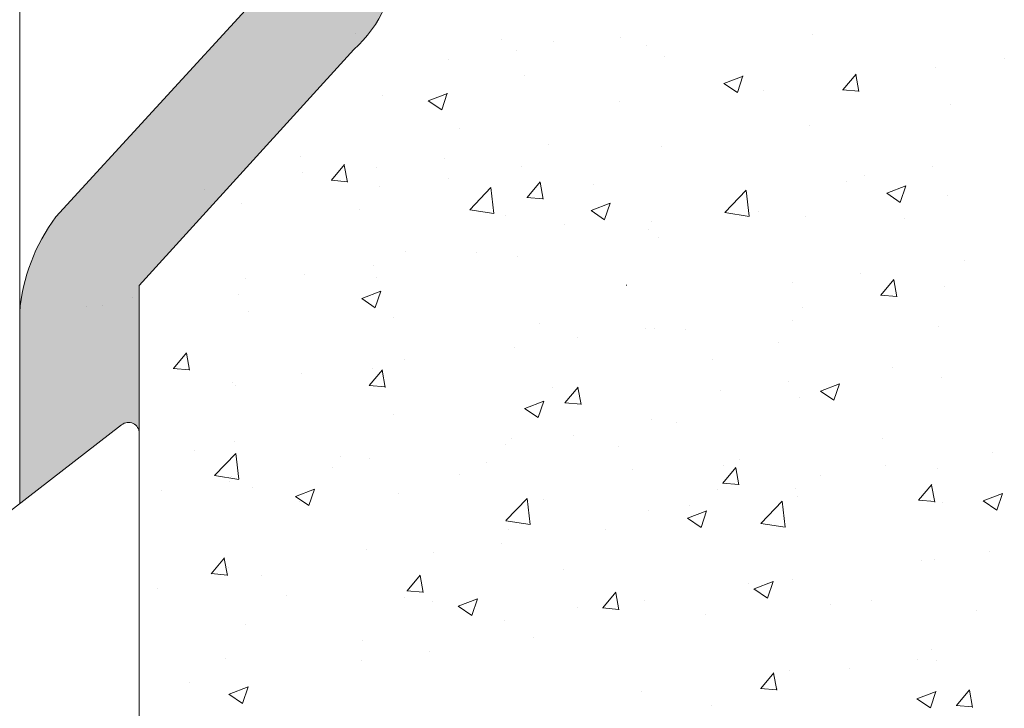
# Model space of a CAD drawing. Units: millimetres. Extents: x 18466 to 18763, y 3252 to 3469.
# Drawn here: x 18600 to 18619, y 3341 to 3354 of the extents above; entities that cross this region are included whole.
import ezdxf

# ---------------------------------------------------------------- set-up
doc = ezdxf.new("R2010")
doc.units = ezdxf.units.MM
for name, color, linetype, lineweight in [('Lienen', 7, 'Continuous', 0), ('Lienen Montagebügel', 7, 'Continuous', 20), ('lienen Schraube', 7, 'Continuous', 15), ('Lienen Ziegel', 7, 'Continuous', 15), ('Montagebügel Lienen', 255, 'Continuous', 0), ('Profile Sch', 251, 'Continuous', 15), ('Putz Sch', 252, 'Continuous', 20), ('Schrafur Montageb', 253, 'Continuous', 20)]:
    doc.layers.add(name, color=color, linetype=linetype, lineweight=lineweight)

msp = doc.modelspace()

# ---------------------------------------------------------------- hatches: boundary and pattern name
at = {"layer": 'Schrafur Montageb'}
h = msp.add_hatch(color=256, dxfattribs=at)
edge = h.paths.add_edge_path()
edge.add_line((18600.39185447336, 3348.523252041487), (18600.39185447336, 3344.961717475594))
edge.add_line((18600.39185447335, 3344.961717475594), (18602.28999273456, 3346.428599059434))
edge.add_arc((18602.41840766542, 3346.275270635672), 0.2, 359.6463147627212, 129.9466957772911, ccw=False)
edge.add_line((18602.61840385487, 3346.274036049045), (18602.61840385487, 3349.025879133037))
edge.add_line((18602.61840385487, 3349.025879133037), (18606.6124470323, 3353.418044567233))
edge.add_arc((18605.05853415882, 3355.158658962173), 2.333320314539521, 311.7565058811385, 1.165355235288233e-11)
edge.add_line((18607.39185447336, 3355.158658962173), (18607.39185447336, 3371.548993830251))
edge.add_line((18607.39185447336, 3371.548993830251), (18607.59185447335, 3371.548993830251))
edge.add_arc((18607.59185447336, 3369.548993830251), 2, 360, 90, ccw=False)
edge.add_line((18609.59185447336, 3369.548993830251), (18609.59185447336, 3363.525879133036))
edge.add_line((18609.59185447336, 3363.525879133036), (18611.59185447336, 3363.525879133036))
edge.add_line((18611.59185447336, 3363.525879133036), (18611.59185447336, 3369.548993830251))
edge.add_arc((18607.59185447336, 3369.548993830251), 4, 0, 89.99999999994789)
edge.add_line((18607.59185447336, 3373.548993830251), (18607.39185447335, 3373.548993830251))
edge.add_line((18607.39185447335, 3373.548993830251), (18607.39185447335, 3401.525879133036))
edge.add_line((18607.39185447335, 3401.525879133036), (18607.59185447335, 3401.525879133036))
edge.add_arc((18607.59185447335, 3405.525879133036), 4, 270, 0)
edge.add_line((18611.59185447335, 3405.525879133036), (18611.59185447335, 3411.525879133036))
edge.add_line((18611.59185447336, 3411.525879133036), (18609.59185447336, 3411.525879133037))
edge.add_line((18609.59185447336, 3411.525879133036), (18609.59185447335, 3405.525879133036))
edge.add_arc((18607.59185447335, 3405.525879133036), 2, 270, 360, ccw=False)
edge.add_line((18607.59185447335, 3403.525879133036), (18607.39185447336, 3403.525879133036))
edge.add_line((18607.39185447336, 3403.525879133036), (18607.39185447336, 3414.025879133035))
edge.add_arc((18605.39185447335, 3414.025879133035), 2.000000000001819, 0, 89.99999999989578)
edge.add_line((18605.39185447335, 3416.025879133037), (18561.63356273296, 3416.025879133037))
edge.add_arc((18561.63356273296, 3415.725879133036), 0.3, 319.88333052252324, 90, ccw=False)
edge.add_line((18561.86298292365, 3415.532575289044), (18560.63348748649, 3414.025879133034))
edge.add_line((18560.63348748649, 3414.025879133035), (18605.39185447335, 3414.025879133035))
edge.add_line((18605.39185447335, 3414.025879133035), (18605.39185447336, 3355.025879133037))
edge.add_line((18605.39185447336, 3355.025879133037), (18601.06529457539, 3350.30159569954))
edge.add_arc((18603.79818624087, 3348.249994090308), 3.417274647770389, 143.104176493981, 175.4135203410449)
edge = h.paths.add_edge_path()
edge.add_line((18552.2873873852, 3414.025879133035), (18507.39185447336, 3414.025879133035))
edge.add_line((18507.39185447336, 3414.025879133035), (18507.39185447336, 3416.025879133037))
edge.add_line((18507.39185447336, 3416.025879133037), (18551.15014621374, 3416.025879133037))
edge.add_arc((18551.14891162721, 3415.825882943582), 0.2, 89.6463147629046, 219.9466957774706)
edge.add_line((18550.99558320345, 3415.697468012726), (18552.2873873852, 3414.025879133034))
h.paths.add_polyline_path([(18600.39185447335, 3336.975563789143), (18600.39185447335, 3331.025879133036)], flags=17)
edge = h.paths.add_edge_path()
edge.add_line((18602.61840385487, 3335.775253043856), (18602.61840385487, 3331.025879133036))
edge.add_line((18600.39185447335, 3331.025879133036), (18602.61840385487, 3331.025879133036))
edge.add_line((18551.1323105546, 3416.025879133037), (18551.15014621377, 3416.025879133037))
edge.add_line((18602.12510001088, 3335.561199339231), (18600.39185447335, 3336.975563789144))
edge.add_arc((18602.31840385488, 3335.790619529925), 0.3, 229.8833305223417, 359.9999999998042)
edge.add_line((18600.39185447335, 3336.975563789143), (18600.39185447335, 3331.025879133036))
edge.add_line((18507.39185447336, 3416.025879133037), (18507.39185447336, 3414.025879133035))
h = msp.add_hatch(color=256, dxfattribs=at)
edge = h.paths.add_edge_path()
edge.add_line((18600.39185447336, 3348.523252041487), (18600.39185447336, 3344.961717475594))
edge.add_line((18600.39185447335, 3344.961717475594), (18602.28999273456, 3346.428599059434))
edge.add_arc((18602.41840766542, 3346.275270635672), 0.2, 359.6463147627212, 129.9466957772911, ccw=False)
edge.add_line((18602.61840385487, 3346.274036049045), (18602.61840385487, 3349.025879133037))
edge.add_line((18602.61840385487, 3349.025879133037), (18606.6124470323, 3353.418044567233))
edge.add_arc((18605.05853415882, 3355.158658962173), 2.333320314539521, 311.7565058811385, 1.165355235288233e-11)
edge.add_line((18607.39185447336, 3355.158658962173), (18607.39185447336, 3371.548993830251))
edge.add_line((18607.39185447336, 3371.548993830251), (18607.59185447335, 3371.548993830251))
edge.add_arc((18607.59185447336, 3369.548993830251), 2, 360, 90, ccw=False)
edge.add_line((18609.59185447336, 3369.548993830251), (18609.59185447336, 3363.525879133036))
edge.add_line((18609.59185447336, 3363.525879133036), (18611.59185447336, 3363.525879133036))
edge.add_line((18611.59185447336, 3363.525879133036), (18611.59185447336, 3369.548993830251))
edge.add_arc((18607.59185447336, 3369.548993830251), 4, 0, 89.99999999994789)
edge.add_line((18607.59185447336, 3373.548993830251), (18607.39185447335, 3373.548993830251))
edge.add_line((18607.39185447335, 3373.548993830251), (18607.39185447335, 3401.525879133036))
edge.add_line((18607.39185447335, 3401.525879133036), (18607.59185447335, 3401.525879133036))
edge.add_arc((18607.59185447335, 3405.525879133036), 4, 270, 0)
edge.add_line((18611.59185447335, 3405.525879133036), (18611.59185447335, 3411.525879133036))
edge.add_line((18611.59185447336, 3411.525879133036), (18609.59185447336, 3411.525879133037))
edge.add_line((18609.59185447336, 3411.525879133036), (18609.59185447335, 3405.525879133036))
edge.add_arc((18607.59185447335, 3405.525879133036), 2, 270, 360, ccw=False)
edge.add_line((18607.59185447335, 3403.525879133036), (18607.39185447336, 3403.525879133036))
edge.add_line((18607.39185447336, 3403.525879133036), (18607.39185447336, 3414.025879133035))
edge.add_arc((18605.39185447335, 3414.025879133035), 2.000000000001819, 0, 89.99999999989578)
edge.add_line((18605.39185447335, 3416.025879133037), (18561.63356273296, 3416.025879133037))
edge.add_arc((18561.63356273296, 3415.725879133036), 0.3, 319.88333052252324, 90, ccw=False)
edge.add_line((18561.86298292365, 3415.532575289044), (18560.63348748649, 3414.025879133034))
edge.add_line((18560.63348748649, 3414.025879133035), (18605.39185447335, 3414.025879133035))
edge.add_line((18605.39185447335, 3414.025879133035), (18605.39185447336, 3355.025879133037))
edge.add_line((18605.39185447336, 3355.025879133037), (18601.06529457539, 3350.30159569954))
edge.add_arc((18603.79818624087, 3348.249994090308), 3.417274647770389, 143.104176493981, 175.4135203410449)
edge = h.paths.add_edge_path()
edge.add_line((18552.2873873852, 3414.025879133035), (18507.39185447336, 3414.025879133035))
edge.add_line((18507.39185447336, 3414.025879133035), (18507.39185447336, 3416.025879133037))
edge.add_line((18507.39185447336, 3416.025879133037), (18551.15014621374, 3416.025879133037))
edge.add_arc((18551.14891162721, 3415.825882943582), 0.2, 89.6463147629046, 219.9466957774706)
edge.add_line((18550.99558320345, 3415.697468012726), (18552.2873873852, 3414.025879133034))
h.paths.add_polyline_path([(18600.39185447335, 3336.975563789143), (18600.39185447335, 3331.025879133036)], flags=17)
edge = h.paths.add_edge_path()
edge.add_line((18602.61840385487, 3335.775253043856), (18602.61840385487, 3331.025879133036))
edge.add_line((18600.39185447335, 3331.025879133036), (18602.61840385487, 3331.025879133036))
edge.add_line((18551.1323105546, 3416.025879133037), (18551.15014621377, 3416.025879133037))
edge.add_line((18602.12510001088, 3335.561199339231), (18600.39185447335, 3336.975563789144))
edge.add_arc((18602.31840385488, 3335.790619529925), 0.3, 229.8833305223417, 359.9999999998042)
edge.add_line((18600.39185447335, 3336.975563789143), (18600.39185447335, 3331.025879133036))
edge.add_line((18507.39185447336, 3416.025879133037), (18507.39185447336, 3414.025879133035))
h = msp.add_hatch(color=256, dxfattribs=at)
edge = h.paths.add_edge_path()
edge.add_line((18600.39185447336, 3348.523252041487), (18600.39185447336, 3344.961717475594))
edge.add_line((18600.39185447335, 3344.961717475594), (18602.28999273456, 3346.428599059434))
edge.add_arc((18602.41840766542, 3346.275270635672), 0.2, 359.6463147627212, 129.9466957772911, ccw=False)
edge.add_line((18602.61840385487, 3346.274036049045), (18602.61840385487, 3349.025879133037))
edge.add_line((18602.61840385487, 3349.025879133037), (18606.6124470323, 3353.418044567233))
edge.add_arc((18605.05853415882, 3355.158658962173), 2.333320314539521, 311.7565058811385, 1.165355235288233e-11)
edge.add_line((18607.39185447336, 3355.158658962173), (18607.39185447336, 3371.548993830251))
edge.add_line((18607.39185447336, 3371.548993830251), (18607.59185447335, 3371.548993830251))
edge.add_arc((18607.59185447336, 3369.548993830251), 2, 360, 90, ccw=False)
edge.add_line((18609.59185447336, 3369.548993830251), (18609.59185447336, 3363.525879133036))
edge.add_line((18609.59185447336, 3363.525879133036), (18611.59185447336, 3363.525879133036))
edge.add_line((18611.59185447336, 3363.525879133036), (18611.59185447336, 3369.548993830251))
edge.add_arc((18607.59185447336, 3369.548993830251), 4, 0, 89.99999999994789)
edge.add_line((18607.59185447336, 3373.548993830251), (18607.39185447335, 3373.548993830251))
edge.add_line((18607.39185447335, 3373.548993830251), (18607.39185447335, 3401.525879133036))
edge.add_line((18607.39185447335, 3401.525879133036), (18607.59185447335, 3401.525879133036))
edge.add_arc((18607.59185447335, 3405.525879133036), 4, 270, 0)
edge.add_line((18611.59185447335, 3405.525879133036), (18611.59185447335, 3411.525879133036))
edge.add_line((18611.59185447336, 3411.525879133036), (18609.59185447336, 3411.525879133037))
edge.add_line((18609.59185447336, 3411.525879133036), (18609.59185447335, 3405.525879133036))
edge.add_arc((18607.59185447335, 3405.525879133036), 2, 270, 360, ccw=False)
edge.add_line((18607.59185447335, 3403.525879133036), (18607.39185447336, 3403.525879133036))
edge.add_line((18607.39185447336, 3403.525879133036), (18607.39185447336, 3414.025879133035))
edge.add_arc((18605.39185447335, 3414.025879133035), 2.000000000001819, 0, 89.99999999989578)
edge.add_line((18605.39185447335, 3416.025879133037), (18561.63356273296, 3416.025879133037))
edge.add_arc((18561.63356273296, 3415.725879133036), 0.3, 319.88333052252324, 90, ccw=False)
edge.add_line((18561.86298292365, 3415.532575289044), (18560.63348748649, 3414.025879133034))
edge.add_line((18560.63348748649, 3414.025879133035), (18605.39185447335, 3414.025879133035))
edge.add_line((18605.39185447335, 3414.025879133035), (18605.39185447336, 3355.025879133037))
edge.add_line((18605.39185447336, 3355.025879133037), (18601.06529457539, 3350.30159569954))
edge.add_arc((18603.79818624087, 3348.249994090308), 3.417274647770389, 143.104176493981, 175.4135203410449)
edge = h.paths.add_edge_path()
edge.add_line((18552.2873873852, 3414.025879133035), (18507.39185447336, 3414.025879133035))
edge.add_line((18507.39185447336, 3414.025879133035), (18507.39185447336, 3416.025879133037))
edge.add_line((18507.39185447336, 3416.025879133037), (18551.15014621374, 3416.025879133037))
edge.add_arc((18551.14891162721, 3415.825882943582), 0.2, 89.6463147629046, 219.9466957774706)
edge.add_line((18550.99558320345, 3415.697468012726), (18552.2873873852, 3414.025879133034))
h.paths.add_polyline_path([(18600.39185447335, 3336.975563789143), (18600.39185447335, 3331.025879133036)], flags=17)
edge = h.paths.add_edge_path()
edge.add_line((18602.61840385487, 3335.775253043856), (18602.61840385487, 3331.025879133036))
edge.add_line((18600.39185447335, 3331.025879133036), (18602.61840385487, 3331.025879133036))
edge.add_line((18551.1323105546, 3416.025879133037), (18551.15014621377, 3416.025879133037))
edge.add_line((18602.12510001088, 3335.561199339231), (18600.39185447335, 3336.975563789144))
edge.add_arc((18602.31840385488, 3335.790619529925), 0.3, 229.8833305223417, 359.9999999998042)
edge.add_line((18600.39185447335, 3336.975563789143), (18600.39185447335, 3331.025879133036))
edge.add_line((18507.39185447336, 3416.025879133037), (18507.39185447336, 3414.025879133035))
h = msp.add_hatch(color=256, dxfattribs=at)
edge = h.paths.add_edge_path()
edge.add_line((18600.39185447336, 3348.523252041487), (18600.39185447336, 3344.961717475594))
edge.add_line((18600.39185447335, 3344.961717475594), (18602.28999273456, 3346.428599059434))
edge.add_arc((18602.41840766542, 3346.275270635672), 0.2, 359.6463147627212, 129.9466957772911, ccw=False)
edge.add_line((18602.61840385487, 3346.274036049045), (18602.61840385487, 3349.025879133037))
edge.add_line((18602.61840385487, 3349.025879133037), (18606.6124470323, 3353.418044567233))
edge.add_arc((18605.05853415882, 3355.158658962173), 2.333320314539521, 311.7565058811385, 1.165355235288233e-11)
edge.add_line((18607.39185447336, 3355.158658962173), (18607.39185447336, 3371.548993830251))
edge.add_line((18607.39185447336, 3371.548993830251), (18607.59185447335, 3371.548993830251))
edge.add_arc((18607.59185447336, 3369.548993830251), 2, 360, 90, ccw=False)
edge.add_line((18609.59185447336, 3369.548993830251), (18609.59185447336, 3363.525879133036))
edge.add_line((18609.59185447336, 3363.525879133036), (18611.59185447336, 3363.525879133036))
edge.add_line((18611.59185447336, 3363.525879133036), (18611.59185447336, 3369.548993830251))
edge.add_arc((18607.59185447336, 3369.548993830251), 4, 0, 89.99999999994789)
edge.add_line((18607.59185447336, 3373.548993830251), (18607.39185447335, 3373.548993830251))
edge.add_line((18607.39185447335, 3373.548993830251), (18607.39185447335, 3401.525879133036))
edge.add_line((18607.39185447335, 3401.525879133036), (18607.59185447335, 3401.525879133036))
edge.add_arc((18607.59185447335, 3405.525879133036), 4, 270, 0)
edge.add_line((18611.59185447335, 3405.525879133036), (18611.59185447335, 3411.525879133036))
edge.add_line((18611.59185447336, 3411.525879133036), (18609.59185447336, 3411.525879133037))
edge.add_line((18609.59185447336, 3411.525879133036), (18609.59185447335, 3405.525879133036))
edge.add_arc((18607.59185447335, 3405.525879133036), 2, 270, 360, ccw=False)
edge.add_line((18607.59185447335, 3403.525879133036), (18607.39185447336, 3403.525879133036))
edge.add_line((18607.39185447336, 3403.525879133036), (18607.39185447336, 3414.025879133035))
edge.add_arc((18605.39185447335, 3414.025879133035), 2.000000000001819, 0, 89.99999999989578)
edge.add_line((18605.39185447335, 3416.025879133037), (18561.63356273296, 3416.025879133037))
edge.add_arc((18561.63356273296, 3415.725879133036), 0.3, 319.88333052252324, 90, ccw=False)
edge.add_line((18561.86298292365, 3415.532575289044), (18560.63348748649, 3414.025879133034))
edge.add_line((18560.63348748649, 3414.025879133035), (18605.39185447335, 3414.025879133035))
edge.add_line((18605.39185447335, 3414.025879133035), (18605.39185447336, 3355.025879133037))
edge.add_line((18605.39185447336, 3355.025879133037), (18601.06529457539, 3350.30159569954))
edge.add_arc((18603.79818624087, 3348.249994090308), 3.417274647770389, 143.104176493981, 175.4135203410449)
edge = h.paths.add_edge_path()
edge.add_line((18552.2873873852, 3414.025879133035), (18507.39185447336, 3414.025879133035))
edge.add_line((18507.39185447336, 3414.025879133035), (18507.39185447336, 3416.025879133037))
edge.add_line((18507.39185447336, 3416.025879133037), (18551.15014621374, 3416.025879133037))
edge.add_arc((18551.14891162721, 3415.825882943582), 0.2, 89.6463147629046, 219.9466957774706)
edge.add_line((18550.99558320345, 3415.697468012726), (18552.2873873852, 3414.025879133034))
h.paths.add_polyline_path([(18600.39185447335, 3336.975563789143), (18600.39185447335, 3331.025879133036)], flags=17)
edge = h.paths.add_edge_path()
edge.add_line((18602.61840385487, 3335.775253043856), (18602.61840385487, 3331.025879133036))
edge.add_line((18600.39185447335, 3331.025879133036), (18602.61840385487, 3331.025879133036))
edge.add_line((18551.1323105546, 3416.025879133037), (18551.15014621377, 3416.025879133037))
edge.add_line((18602.12510001088, 3335.561199339231), (18600.39185447335, 3336.975563789144))
edge.add_arc((18602.31840385488, 3335.790619529925), 0.3, 229.8833305223417, 359.9999999998042)
edge.add_line((18600.39185447335, 3336.975563789143), (18600.39185447335, 3331.025879133036))
edge.add_line((18507.39185447336, 3416.025879133037), (18507.39185447336, 3414.025879133035))

# ---------------------------------------------------------------- linework, layer by layer
at = {"layer": 'Lienen', "lineweight": 0}
msp.add_line((18611.68813902444, 3349.023886605242), (18611.68813902444, 3349.033886605242), dxfattribs=at)
at = {"layer": 'Lienen Montagebügel'}
for p, q in [((18605.39185447336, 3355.025879133037), (18601.06529457539, 3350.30159569954)), ((18605.39185447336, 3355.025879133037), (18601.06529457539, 3350.30159569954)), ((18606.6124470323, 3353.418044567233), (18602.61840385487, 3349.025879133037)), ((18606.6124470323, 3353.418044567233), (18602.61840385487, 3349.025879133037)), ((18602.61840385487, 3349.025879133037), (18602.61840385487, 3346.274036049045)), ((18602.61840385487, 3349.025879133037), (18602.61840385487, 3346.274036049045)), ((18600.39185447336, 3348.523252041486), (18600.39185447335, 3344.961717475594)), ((18600.39185447336, 3348.523252041487), (18600.39185447335, 3344.961717475594)), ((18600.39185447336, 3348.523252041486), (18600.39185447335, 3344.961717475594)), ((18600.39185447336, 3348.523252041487), (18600.39185447335, 3344.961717475594))]:
    msp.add_line(p, q, dxfattribs=at)
for centre, radius, start, end in [((18605.05853415882, 3355.158658962173), 2.333320314539521, 311.7565058810993, 0), ((18605.05853415882, 3355.158658962173), 2.333320314539521, 311.7565058810993, 0), ((18603.79818624087, 3348.249994090307), 3.417274647770389, 143.1041764938504, 175.4135203410407), ((18603.79818624087, 3348.249994090308), 3.417274647770389, 143.1041764938504, 175.4135203410407), ((18603.79818624087, 3348.249994090307), 3.417274647770389, 143.1041764938504, 175.4135203410407), ((18603.79818624087, 3348.249994090308), 3.417274647770389, 143.1041764938504, 175.4135203410407)]:
    msp.add_arc(centre, radius, start, end, dxfattribs=at)
at = {"layer": 'lienen Schraube'}
for p, q in [((18602.61840385487, 3346.276505222214), (18602.61840385487, 3335.775253043855)), ((18602.61840385487, 3346.276505222214), (18602.61840385487, 3335.775253043855)), ((18602.61840385487, 3346.276505222214), (18602.61840385487, 3335.775253043855)), ((18602.61840385487, 3346.276505222214), (18602.61840385487, 3335.775253043855)), ((18602.61840385487, 3346.276505222214), (18602.61840385487, 3335.775253043855)), ((18602.61840385487, 3346.276505222214), (18602.61840385487, 3335.775253043855)), ((18602.61840385487, 3346.276505222214), (18602.61840385487, 3335.775253043855)), ((18602.61840385487, 3346.276505222214), (18602.61840385487, 3335.775253043855)), ((18602.61840385487, 3346.276505222214), (18602.61840385487, 3335.775253043855)), ((18602.61840385487, 3346.276505222214), (18602.61840385487, 3335.775253043855)), ((18602.61840385487, 3346.276505222214), (18602.61840385487, 3335.775253043855)), ((18602.61840385487, 3346.276505222214), (18602.61840385487, 3335.775253043855)), ((18602.61840385487, 3335.790619529925), (18602.61840385487, 3346.274036049131)), ((18602.61840385487, 3335.790619529925), (18602.61840385487, 3346.274036049131)), ((18602.61840385487, 3335.790619529925), (18602.61840385487, 3346.274036049131)), ((18602.61840385487, 3335.790619529925), (18602.61840385487, 3346.274036049131)), ((18602.61840385487, 3335.790619529925), (18602.61840385487, 3346.274036049131)), ((18602.61840385487, 3335.790619529925), (18602.61840385487, 3346.274036049131)), ((18602.61840385487, 3335.790619529925), (18602.61840385487, 3346.274036049131)), ((18602.61840385487, 3335.790619529925), (18602.61840385487, 3346.274036049131)), ((18602.61840385487, 3335.790619529925), (18602.61840385487, 3346.274036049131)), ((18602.61840385487, 3335.790619529925), (18602.61840385487, 3346.274036049131)), ((18602.61840385487, 3335.790619529925), (18602.61840385487, 3346.274036049131)), ((18602.61840385487, 3335.790619529925), (18602.61840385487, 3346.274036049131))]:
    msp.add_line(p, q, dxfattribs=at)
at = {"layer": 'Lienen Ziegel'}
msp.add_line((18600.39185447336, 3412.025879133035), (18600.39185447335, 3344.961717475594), dxfattribs=at)
msp.add_line((18600.39185447336, 3412.025879133035), (18600.39185447335, 3344.961717475594), dxfattribs=at)
at = {"layer": 'Montagebügel Lienen'}
msp.add_line((18600.39185447336, 3348.523252041486), (18600.39185447335, 3344.961717475594), dxfattribs=at)
msp.add_line((18600.39185447336, 3348.523252041486), (18600.39185447335, 3344.961717475594), dxfattribs=at)
msp.add_line((18600.39185447336, 3348.523252041486), (18600.39185447335, 3344.961717475594), dxfattribs=at)
msp.add_line((18600.39185447336, 3348.523252041486), (18600.39185447335, 3344.961717475594), dxfattribs=at)
at = {"layer": 'Profile Sch'}
for p, q in [((18600.08587054783, 3344.725253043855), (18602.28999273456, 3346.428599059434)), ((18600.08587054783, 3344.725253043855), (18602.28999273456, 3346.428599059434)), ((18600.08587054783, 3344.725253043855), (18602.28999273456, 3346.428599059434)), ((18600.08587054783, 3344.725253043855), (18602.28999273456, 3346.428599059434)), ((18600.08587054783, 3344.725253043855), (18602.28999273456, 3346.428599059434)), ((18600.08587054783, 3344.725253043855), (18602.28999273456, 3346.428599059434)), ((18600.08587054783, 3344.725253043855), (18602.28999273456, 3346.428599059434)), ((18600.08587054783, 3344.725253043855), (18602.28999273456, 3346.428599059434)), ((18600.08587054783, 3344.725253043855), (18602.28999273456, 3346.428599059434)), ((18600.08587054783, 3344.725253043855), (18602.28999273456, 3346.428599059434)), ((18600.08587054783, 3344.725253043855), (18602.28999273456, 3346.428599059434)), ((18600.08587054783, 3344.725253043855), (18602.28999273456, 3346.428599059434)), ((18602.61840385487, 3346.276505222214), (18602.61840385487, 3335.775253043855)), ((18602.61840385487, 3346.276505222214), (18602.61840385487, 3335.775253043855)), ((18602.61840385487, 3346.276505222214), (18602.61840385487, 3335.775253043855)), ((18602.61840385487, 3346.276505222214), (18602.61840385487, 3335.775253043855)), ((18602.61840385487, 3346.276505222214), (18602.61840385487, 3335.775253043855)), ((18602.61840385487, 3346.276505222214), (18602.61840385487, 3335.775253043855)), ((18602.61840385487, 3346.276505222214), (18602.61840385487, 3335.775253043855)), ((18602.61840385487, 3346.276505222214), (18602.61840385487, 3335.775253043855)), ((18602.61840385487, 3346.276505222214), (18602.61840385487, 3335.775253043855)), ((18602.61840385487, 3346.276505222214), (18602.61840385487, 3335.775253043855)), ((18602.61840385487, 3346.276505222214), (18602.61840385487, 3335.775253043855)), ((18602.61840385487, 3346.276505222214), (18602.61840385487, 3335.775253043855)), ((18602.61840385487, 3335.790619529925), (18602.61840385487, 3346.274036049131)), ((18602.61840385487, 3335.790619529925), (18602.61840385487, 3346.274036049131)), ((18602.61840385487, 3335.790619529925), (18602.61840385487, 3346.274036049131)), ((18602.61840385487, 3335.790619529925), (18602.61840385487, 3346.274036049131)), ((18602.61840385487, 3335.790619529925), (18602.61840385487, 3346.274036049131)), ((18602.61840385487, 3335.790619529925), (18602.61840385487, 3346.274036049131)), ((18602.61840385487, 3335.790619529925), (18602.61840385487, 3346.274036049131)), ((18602.61840385487, 3335.790619529925), (18602.61840385487, 3346.274036049131)), ((18602.61840385487, 3335.790619529925), (18602.61840385487, 3346.274036049131)), ((18602.61840385487, 3335.790619529925), (18602.61840385487, 3346.274036049131)), ((18602.61840385487, 3335.790619529925), (18602.61840385487, 3346.274036049131)), ((18602.61840385487, 3335.790619529925), (18602.61840385487, 3346.274036049131))]:
    msp.add_line(p, q, dxfattribs=at)
msp.add_arc((18602.41840766542, 3346.275270635672), 0.2, 359.6463147626696, 129.9466957773245, dxfattribs=at)
msp.add_arc((18602.41840766542, 3346.275270635672), 0.2, 359.6463147626696, 129.9466957773245, dxfattribs=at)
msp.add_arc((18602.41840766542, 3346.275270635672), 0.2, 359.6463147626696, 129.9466957773245, dxfattribs=at)
msp.add_arc((18602.41840766542, 3346.275270635672), 0.2, 359.6463147626696, 129.9466957773245, dxfattribs=at)
msp.add_arc((18602.41840766542, 3346.275270635672), 0.2, 359.6463147626696, 129.9466957773245, dxfattribs=at)
msp.add_arc((18602.41840766542, 3346.275270635672), 0.2, 359.6463147626696, 129.9466957773245, dxfattribs=at)
msp.add_arc((18602.41840766542, 3346.275270635672), 0.2, 359.6463147626696, 129.9466957773245, dxfattribs=at)
msp.add_arc((18602.41840766542, 3346.275270635672), 0.2, 359.6463147626696, 129.9466957773245, dxfattribs=at)
msp.add_arc((18602.41840766542, 3346.275270635672), 0.2, 359.6463147626696, 129.9466957773245, dxfattribs=at)
msp.add_arc((18602.41840766542, 3346.275270635672), 0.2, 359.6463147626696, 129.9466957773245, dxfattribs=at)
msp.add_arc((18602.41840766542, 3346.275270635672), 0.2, 359.6463147626696, 129.9466957773245, dxfattribs=at)
msp.add_arc((18602.41840766542, 3346.275270635672), 0.2, 359.6463147626696, 129.9466957773245, dxfattribs=at)
msp.add_arc((18602.41840766542, 3346.275270635672), 0.2, 359.6463147626696, 129.9466957773245, dxfattribs=at)
msp.add_arc((18602.41840766542, 3346.275270635672), 0.2, 359.6463147626696, 129.9466957773245, dxfattribs=at)
at = {"layer": 'Putz Sch'}
for p, q in [((18606.64382895738, 3353.724238206824), (18606.64382895738, 3353.724238206824)), ((18606.64382895738, 3353.724238206824), (18606.64382895738, 3353.724238206824)), ((18615.15037190138, 3353.695697150733), (18615.15037190138, 3353.695697150733)), ((18609.35564086072, 3353.60966332697), (18609.35564086072, 3353.60966332697)), ((18610.33251076416, 3353.565981866996), (18610.33251076416, 3353.565981866996)), ((18611.56720412989, 3353.650685713128), (18611.56720412989, 3353.650685713128)), ((18609.6432458897, 3353.397391805554), (18609.6432458897, 3353.397391805554)), ((18612.06745276405, 3353.495088447117), (18612.06745276405, 3353.495088447117)), ((18608.37151956602, 3353.229965858793), (18608.37151956602, 3353.229965858793)), ((18612.39911457178, 3353.297180341101), (18612.39911457178, 3353.297180341101)), ((18618.71999286759, 3353.24771218959), (18618.71999286759, 3353.24771218959)), ((18615.71441700415, 3352.668473099109), (18615.95931908343, 3352.960336031937)), ((18616.01450230816, 3352.633723333579), (18615.95576674698, 3352.952151620407)), ((18617.44826654391, 3353.08028624283), (18617.44826654391, 3353.08028624283)), ((18609.79085597004, 3352.939494529236), (18609.79085597004, 3352.939494529236)), ((18613.4994679164, 3352.78804088685), (18613.75215856852, 3352.617598889872)), ((18613.50088840922, 3352.787874949667), (18613.85658255171, 3352.924413138444)), ((18613.75219871952, 3352.618181428884), (18613.85520239389, 3352.925161368078)), ((18607.99652658604, 3352.46564804869), (18608.35222072854, 3352.602186237466)), ((18608.24782481171, 3352.295965004248), (18608.35082848608, 3352.60294494344)), ((18614.2399906303, 3352.657908705854), (18614.2399906303, 3352.657908705854)), ((18615.71100487054, 3352.66855914233), (18616.01464501452, 3352.641994071941)), ((18607.15237060604, 3352.558614906925), (18607.15237060604, 3352.558614906925)), ((18607.99509895712, 3352.465826205691), (18608.24778960924, 3352.295384208714)), ((18611.54975564723, 3352.450582434223), (18611.54975564723, 3352.450582434223)), ((18617.72708520037, 3352.385475995582), (18617.72708520037, 3352.385475995582)), ((18608.58717201951, 3351.942052613556), (18608.58717201951, 3351.942052613556)), ((18615.08859983637, 3352.00459637327), (18615.08859983637, 3352.00459637327)), ((18610.23081087968, 3351.647074216766), (18610.23081087968, 3351.647074216766)), ((18612.33734250677, 3351.606079563639), (18612.33734250677, 3351.606079563639)), ((18605.62458839179, 3351.43352279289), (18605.62458839179, 3351.43352279289)), ((18608.30685263949, 3351.393780309192), (18608.30685263949, 3351.393780309192)), ((18605.6545886945, 3351.128374085765), (18605.6545886945, 3351.128374085765)), ((18606.19307372125, 3350.982544422007), (18606.43797580054, 3351.274407354835)), ((18606.49312547396, 3350.947861506294), (18606.43438991278, 3351.266289793122)), ((18607.03512631581, 3351.226354362431), (18607.03512631581, 3351.226354362431)), ((18609.72908390503, 3351.248393751773), (18609.72908390503, 3351.248393751773)), ((18617.38359961739, 3351.244100693228), (18617.38359961739, 3351.244100693228)), ((18606.18967272634, 3350.982635961065), (18606.49331287032, 3350.956070890675)), ((18608.36640059784, 3351.013799205911), (18608.36640059784, 3351.013799205911)), ((18609.83676710117, 3350.663762711229), (18610.08166918046, 3350.955625644057)), ((18610.13680224153, 3350.629055820767), (18610.07806668034, 3350.947484107595)), ((18615.789927073, 3350.962730278271), (18615.789927073, 3350.962730278271)), ((18616.1118732937, 3351.076674746468), (18616.1118732937, 3351.076674746468)), ((18603.8268504022, 3350.803976825454), (18603.8268504022, 3350.803976825454)), ((18603.8268504022, 3350.803976825454), (18603.8268504022, 3350.803976825454)), ((18607.09059854103, 3350.867514129462), (18607.09059854103, 3350.867514129462)), ((18608.76809925539, 3350.43563015156), (18609.16377281218, 3350.84800702586)), ((18609.2201458529, 3350.365233921113), (18609.16402110621, 3350.8476802941)), ((18611.07821250118, 3350.899224326058), (18611.07821250118, 3350.899224326058)), ((18613.51618193687, 3350.38415264315), (18613.91185549366, 3350.796529517449)), ((18613.96823054223, 3350.313745038914), (18613.91210579553, 3350.796191411901)), ((18616.53318600593, 3350.742564579332), (18616.88888014842, 3350.879102768109)), ((18616.78448444252, 3350.572879312891), (18616.88748811688, 3350.879859252084)), ((18609.83335445409, 3350.663855116391), (18610.13699459807, 3350.637290046001)), ((18616.53175574178, 3350.742736923115), (18616.7844463939, 3350.572294926138)), ((18617.66531313536, 3350.694375218118), (18617.66531313536, 3350.694375218118)), ((18604.01388392735, 3350.560578463018), (18604.01388392735, 3350.560578463018)), ((18604.01388392735, 3350.560578463017), (18604.01388392735, 3350.560578463017)), ((18604.52465740646, 3350.54229965222), (18604.52465740646, 3350.54229965222)), ((18604.52465740646, 3350.54229965222), (18604.52465740646, 3350.54229965222)), ((18606.72569583068, 3350.446003583164), (18606.72569583068, 3350.446003583164)), ((18608.76869383425, 3350.433024480481), (18609.22049230026, 3350.362953187469)), ((18611.0273867825, 3350.420522241957), (18611.28007743461, 3350.250080244979)), ((18611.02882418275, 3350.420337678354), (18611.38451832524, 3350.556875867131)), ((18611.28011053471, 3350.250662888253), (18611.38311420908, 3350.557642827446)), ((18614.14922230584, 3350.394934655524), (18614.14922230584, 3350.394934655524)), ((18609.43750773402, 3350.331428703311), (18609.43750773402, 3350.331428703311)), ((18612.14931963736, 3350.216853823457), (18612.14931963736, 3350.216853823457)), ((18613.51678595053, 3350.381526837693), (18613.96858441654, 3350.31145554468)), ((18615.02682777136, 3350.313495595807), (18615.02682777136, 3350.313495595807)), ((18616.86103420918, 3350.28035977567), (18616.86103420918, 3350.28035977567)), ((18610.52727309469, 3350.164277517628), (18610.52727309469, 3350.164277517628)), ((18612.10269354309, 3350.06584025738), (18612.10269354309, 3350.06584025738)), ((18612.27557044176, 3349.914978786176), (18612.27557044176, 3349.914978786176)), ((18607.56468946697, 3349.655747696961), (18607.56468946697, 3349.655747696961)), ((18608.89441762948, 3349.643462720404), (18608.89441762948, 3349.643462720404)), ((18609.66731184002, 3349.55729297431), (18609.66731184002, 3349.55729297431)), ((18617.97116460737, 3349.49378310444), (18617.97116460737, 3349.49378310444)), ((18606.97045938929, 3349.390168812829), (18606.97045938929, 3349.390168812829)), ((18604.60210583925, 3349.147217876295), (18604.60210583925, 3349.147217876295)), ((18605.6987330656, 3349.222742866069), (18605.6987330656, 3349.222742866069)), ((18605.6987330656, 3349.222742866069), (18605.6987330656, 3349.222742866069)), ((18607.02882647602, 3349.176413351999), (18607.02882647602, 3349.176413351999)), ((18616.04720636718, 3349.240489196866), (18616.04720636718, 3349.240489196866)), ((18616.41928543258, 3348.84733619439), (18616.66418751187, 3349.139199127219)), ((18616.71932904241, 3348.812583891646), (18616.66059348122, 3349.131012178474)), ((18606.7604944728, 3348.781879413033), (18607.11618861529, 3348.91841760181)), ((18607.01178071931, 3348.612205733932), (18607.11478439368, 3348.919185673125)), ((18614.7754800435, 3349.073063250105), (18614.7754800435, 3349.073063250105)), ((18617.60354107035, 3349.003274440656), (18617.60354107035, 3349.003274440656)), ((18602.49045715199, 3348.800365329092), (18602.49045715199, 3348.800365329092)), ((18602.49045715199, 3348.800365329092), (18602.49045715199, 3348.800365329092)), ((18604.46288534145, 3348.851198874756), (18604.46288534145, 3348.851198874756)), ((18606.75905839017, 3348.782066883246), (18607.01174904229, 3348.611624886268)), ((18616.41586139005, 3348.847426284687), (18616.71950153403, 3348.820861214297)), ((18601.63952221153, 3348.638688055628), (18601.63952221153, 3348.638688055628)), ((18601.63952221153, 3348.638688055628), (18601.63952221153, 3348.638688055628)), ((18601.93211438556, 3348.660732254611), (18601.93211438556, 3348.660732254611)), ((18601.93211438556, 3348.660732254611), (18601.93211438556, 3348.660732254611)), ((18614.96505570635, 3348.622394818344), (18614.96505570635, 3348.622394818344)), ((18604.6439262889, 3348.546157374758), (18604.6439262889, 3348.546157374758)), ((18607.35573819224, 3348.431582494904), (18607.35573819224, 3348.431582494904)), ((18614.77926466739, 3348.380513567263), (18614.77926466739, 3348.380513567263)), ((18610.06755009557, 3348.31700761505), (18610.06755009557, 3348.31700761505)), ((18612.03802661656, 3348.229654707778), (18612.03802661656, 3348.229654707778)), ((18612.21379837675, 3348.223878008713), (18612.21379837675, 3348.223878008713)), ((18612.77936199891, 3348.202432735198), (18612.77936199891, 3348.202432735198)), ((18617.49107657073, 3348.26593868741), (18617.49107657073, 3348.26593868741)), ((18610.76630029288, 3348.062228761018), (18610.76630029288, 3348.062228761018)), ((18609.60553977501, 3347.866192196847), (18609.60553977501, 3347.866192196847)), ((18614.51233927495, 3347.95911225489), (18614.51233927495, 3347.95911225489)), ((18603.25424876976, 3347.480189228067), (18603.49915084906, 3347.772052160896)), ((18603.55427544065, 3347.445527749888), (18603.49553987946, 3347.763956036716)), ((18607.55802437927, 3347.639851224041), (18607.55802437927, 3347.639851224041)), ((18613.28011921487, 3347.641758800433), (18613.28011921487, 3347.641758800433)), ((18603.25084751812, 3347.480283948095), (18603.5544876621, 3347.453718877705)), ((18606.89794214968, 3347.161407517289), (18607.14284422898, 3347.453270450117)), ((18606.967054411, 3347.485312574536), (18606.967054411, 3347.485312574536)), ((18616.63477135716, 3347.490171608078), (18616.63477135716, 3347.490171608078)), ((18605.63406613908, 3347.386557316467), (18605.63406613908, 3347.386557316467)), ((18607.19795220821, 3347.126722064361), (18607.13921664702, 3347.445150351189)), ((18617.54176900534, 3347.312173663192), (18617.54176900534, 3347.312173663192)), ((18604.3623398154, 3347.219131369706), (18604.3623398154, 3347.219131369706)), ((18604.40111327644, 3347.160098097293), (18604.40111327644, 3347.160098097293)), ((18606.89452924586, 3347.161503103421), (18607.19816938984, 3347.134938033032)), ((18610.31753558715, 3347.133228979766), (18610.31753558715, 3347.133228979766)), ((18610.54163552961, 3346.842625806511), (18610.7865376089, 3347.134488739339)), ((18610.84162897577, 3346.807916378834), (18610.78289341458, 3347.126344665662)), ((18614.71081311698, 3347.236877700504), (18614.71081311698, 3347.236877700504)), ((18615.29715389269, 3347.058795943676), (18615.65284803518, 3347.195334132452)), ((18615.54844035012, 3346.889120042575), (18615.65144402448, 3347.196099981768)), ((18613.43908679329, 3347.069451753743), (18613.43908679329, 3347.069451753743)), ((18614.90328364134, 3346.931294040881), (18614.90328364134, 3346.931294040881)), ((18615.29571517483, 3347.058977600669), (18615.54840582695, 3346.888535603691)), ((18609.79134621555, 3346.736762919511), (18610.04403686766, 3346.566320922533)), ((18609.79279206951, 3346.736569042698), (18610.14848621201, 3346.873107231474)), ((18610.04406644231, 3346.566903617937), (18610.14707011668, 3346.87388355713)), ((18610.5382109736, 3346.842722258747), (18610.84185111758, 3346.816157188357)), ((18607.35495195943, 3346.624699159099), (18607.35495195943, 3346.624699159099)), ((18612.15202631173, 3346.532777231249), (18612.15202631173, 3346.532777231249)), ((18612.62559160655, 3346.47933711899), (18612.62559160655, 3346.47933711899)), ((18609.54376770999, 3346.175091419384), (18609.54376770999, 3346.175091419384)), ((18610.70163336636, 3346.226043211416), (18610.70163336636, 3346.226043211416)), ((18616.45244035013, 3346.181337158961), (18616.45244035013, 3346.181337158961)), ((18604.39236833171, 3346.116169338432), (18604.39236833171, 3346.116169338432)), ((18609.42990704268, 3346.058617264655), (18609.42990704268, 3346.058617264655)), ((18611.53478047022, 3346.017829546993), (18611.53478047022, 3346.017829546993)), ((18603.65468602602, 3345.950293253699), (18603.65468602602, 3345.950293253699)), ((18604.0200165739, 3345.487107659971), (18604.41569013069, 3345.89948453427)), ((18604.47206116358, 3345.416722803312), (18604.41593641688, 3345.899169176299)), ((18606.36649792936, 3345.835718373845), (18606.36649792936, 3345.835718373845)), ((18618.50665402057, 3345.908937648692), (18618.50665402057, 3345.908937648692)), ((18606.22163112906, 3345.636239727679), (18606.22163112906, 3345.636239727679)), ((18606.90528234599, 3345.794211797073), (18606.90528234599, 3345.794211797073)), ((18609.07830983269, 3345.721143493992), (18609.07830983269, 3345.721143493992)), ((18613.48046048109, 3345.344981000451), (18613.72536256038, 3345.636843933279)), ((18613.48985672241, 3345.672807338295), (18613.48985672241, 3345.672807338295)), ((18613.78047900909, 3345.31025013524), (18613.7217434479, 3345.628678422068)), ((18613.79002440451, 3345.784649446205), (18613.79002440451, 3345.784649446205)), ((18616.50183630785, 3345.670074566351), (18616.50183630785, 3345.670074566351)), ((18617.47999694033, 3345.621072885729), (18617.47999694033, 3345.621072885729)), ((18604.02060171797, 3345.484522123269), (18604.47240018399, 3345.414450830257)), ((18604.33934121142, 3345.468997319831), (18604.33934121142, 3345.468997319831)), ((18608.5721968425, 3345.509299726326), (18608.5721968425, 3345.509299726326)), ((18611.79012173603, 3345.606568614139), (18611.79012173603, 3345.606568614139)), ((18615.29837810696, 3345.486560111716), (18615.29837810696, 3345.486560111716)), ((18604.29767288888, 3345.382945820104), (18604.29767288888, 3345.382945820104)), ((18604.7257931622, 3345.267922751098), (18604.7257931622, 3345.267922751098)), ((18613.47703618183, 3345.345074271717), (18613.7806763258, 3345.318509201327)), ((18617.12415386101, 3345.026199289673), (18617.3690559403, 3345.318062222501)), ((18617.42415577665, 3344.991444449713), (18617.36542021546, 3345.309872736541)), ((18603.02594656519, 3345.215519873344), (18603.02594656519, 3345.215519873344)), ((18605.52301782322, 3345.098307560799), (18605.77570847533, 3344.927865563821)), ((18605.52446235956, 3345.098110777377), (18605.88015650206, 3345.234648966154)), ((18605.77573662691, 3344.928446463616), (18605.87874030128, 3345.235426402809)), ((18607.43760506554, 3345.153347871245), (18607.43760506554, 3345.153347871245)), ((18613.37441986677, 3345.233266204141), (18613.37441986677, 3345.233266204141)), ((18614.84151157632, 3345.240193263418), (18614.84151157632, 3345.240193263418)), ((18614.8611315407, 3345.102278943604), (18614.8611315407, 3345.102278943604)), ((18618.3294514894, 3345.01348557334), (18618.68514563189, 3345.150023762117)), ((18618.58072607312, 3344.84381792658), (18618.68372974748, 3345.150797865773)), ((18605.60961321478, 3345.000769905659), (18605.60961321478, 3345.000769905659)), ((18609.44159739174, 3344.646261101316), (18609.83727094853, 3345.058637975616)), ((18609.89364281323, 3344.575877445267), (18609.83751806654, 3345.058323818253)), ((18610.14941696887, 3345.038772991391), (18610.14941696887, 3345.038772991391)), ((18612.86122887221, 3344.924198111538), (18612.86122887221, 3344.924198111538)), ((18614.18968007323, 3344.594783592906), (18614.58535363002, 3345.007160467205)), ((18614.64172750256, 3344.524388563068), (18614.58560275586, 3345.006834936054)), ((18617.12071790957, 3345.026293427043), (18617.42435805354, 3344.999728356653)), ((18617.57294344403, 3344.987704063751), (18617.57294344403, 3344.987704063751)), ((18618.32800300021, 3345.013673636935), (18618.58069365232, 3344.843231639957)), ((18612.09025424672, 3344.841676453786), (18612.09025424672, 3344.841676453786)), ((18612.82508966622, 3344.691258672362), (18613.18078380871, 3344.82779686114)), ((18613.07635216531, 3344.521601501943), (18613.17935583968, 3344.828581441136)), ((18609.44218331018, 3344.643666607123), (18609.89398177619, 3344.573595314111)), ((18612.82363404092, 3344.691458955776), (18613.07632469304, 3344.521016958799)), ((18614.19027542646, 3344.592168964335), (18614.64207389247, 3344.522097671323)), ((18609.48199564498, 3344.483990641921), (18609.48199564498, 3344.483990641921)), ((18611.28919835634, 3344.475725622628), (18611.28919835634, 3344.475725622628)), ((18609.36524011615, 3344.222431715054), (18609.36524011615, 3344.222431715054)), ((18606.84351028098, 3344.10311101961), (18606.84351028098, 3344.10311101961)), ((18608.09351379247, 3344.055005768293), (18608.09351379247, 3344.055005768293)), ((18618.44198709405, 3344.07275209909), (18618.44198709405, 3344.07275209909)), ((18603.9591171982, 3343.659052323349), (18604.20401927749, 3343.950915256177)), ((18604.25910217489, 3343.624388307955), (18604.2003666137, 3343.942816594782)), ((18617.17026077036, 3343.90532615233), (18617.17026077036, 3343.90532615233)), ((18617.41822487532, 3343.929972108266), (18617.41822487532, 3343.929972108266)), ((18603.95570403763, 3343.659151090451), (18604.25934418161, 3343.632586020062)), ((18604.27756914641, 3343.777896542368), (18604.27756914641, 3343.777896542368)), ((18604.88523787886, 3343.632628231317), (18604.88523787886, 3343.632628231317)), ((18607.60281057812, 3343.340270612571), (18607.84771265741, 3343.632133545399)), ((18607.90277894245, 3343.305582622428), (18607.84404338126, 3343.624010909256)), ((18610.51229791768, 3343.731524630397), (18610.51229791768, 3343.731524630397)), ((18613.96198485675, 3343.482948615353), (18613.96198485675, 3343.482948615353)), ((18614.06112177945, 3343.375027308019), (18614.41681592195, 3343.511565496796)), ((18614.31239625772, 3343.205360772259), (18614.41539993208, 3343.512340711452)), ((18614.77973951131, 3343.549092485955), (18614.77973951131, 3343.549092485955)), ((18602.96127963867, 3343.379334323742), (18602.96127963867, 3343.379334323742)), ((18605.35583552375, 3343.253501662838), (18605.35583552375, 3343.253501662838)), ((18607.59938576537, 3343.340370245777), (18607.90302590935, 3343.313805175388)), ((18611.24650395804, 3343.021488901793), (18611.49140603733, 3343.313351834621)), ((18611.54645571001, 3342.986776936901), (18611.48772014883, 3343.305205223729)), ((18614.05967460788, 3343.375218278223), (18614.31236525999, 3343.204776281245)), ((18607.54971428996, 3343.222994809731), (18607.54971428996, 3343.222994809731)), ((18608.06764742709, 3343.138926782985), (18608.06764742709, 3343.138926782985)), ((18608.5553056486, 3343.053003597065), (18608.80799630071, 3342.882561600086)), ((18608.55675995627, 3343.052800407042), (18608.91245409877, 3343.189338595818)), ((18608.80802234991, 3342.883144347622), (18608.91102602428, 3343.190124286815)), ((18612.02848218171, 3343.150575676324), (18612.02848218171, 3343.150575676324)), ((18615.49117390225, 3343.087857855344), (18615.49117390225, 3343.087857855344)), ((18616.24270284259, 3343.150288621099), (18616.24270284259, 3343.150288621099)), ((18610.77945933043, 3343.024351903131), (18610.77945933043, 3343.024351903131)), ((18611.24306749311, 3343.021589401103), (18611.54670763709, 3342.995024330713)), ((18613.16108101975, 3342.894491663242), (18613.16108101975, 3342.894491663242)), ((18618.20298580558, 3342.973282975491), (18618.20298580558, 3342.973282975491)), ((18604.58713066224, 3342.714464989065), (18604.58713066224, 3342.714464989065)), ((18609.42022357997, 3342.792889864458), (18609.42022357997, 3342.792889864458)), ((18606.78173821597, 3342.412010242147), (18606.78173821597, 3342.412010242147)), ((18609.95280510614, 3342.472114126266), (18609.95280510614, 3342.472114126266)), ((18608.02884686595, 3342.218820218691), (18608.02884686595, 3342.218820218691)), ((18617.35645281031, 3342.238871330803), (18617.35645281031, 3342.238871330803)), ((18604.2157970814, 3342.086795764905), (18604.2157970814, 3342.086795764905)), ((18606.75712054226, 3342.05139427193), (18606.75712054226, 3342.05139427193)), ((18617.10559384384, 3342.069140602728), (18617.10559384384, 3342.069140602728)), ((18617.45994772566, 3342.034889188325), (18617.45994772566, 3342.034889188325)), ((18614.18532890953, 3341.523844095733), (18614.43023098882, 3341.815707028561)), ((18614.48530574333, 3341.489110693307), (18614.42657018215, 3341.807538980135)), ((18614.7179674463, 3341.857991708492), (18614.7179674463, 3341.857991708492)), ((18615.83386752016, 3341.901714655967), (18615.83386752016, 3341.901714655967)), ((18603.54884462865, 3341.629016734954), (18603.54884462865, 3341.629016734954)), ((18604.28697725627, 3341.414548238352), (18604.53966790838, 3341.244106241375)), ((18604.28843024632, 3341.414342141721), (18604.64412438882, 3341.550880330497)), ((18604.53969253451, 3341.2446871933), (18604.64269620887, 3341.551667132494)), ((18611.9667101167, 3341.459474898861), (18611.9667101167, 3341.459474898861)), ((18614.18189270134, 3341.523941414073), (18614.48553284532, 3341.497376343684)), ((18614.49736409794, 3341.52635936766), (18614.49736409794, 3341.52635936766)), ((18617.09341937616, 3341.329716937684), (18617.44911351866, 3341.466255126461)), ((18617.34468198071, 3341.160058656265), (18617.44768565508, 3341.467038595458)), ((18617.82902228945, 3341.205062384955), (18618.07392436873, 3341.496925317783)), ((18618.12898251089, 3341.17030500778), (18618.07024694971, 3341.488733294608)), ((18617.09196243326, 3341.329914314488), (18617.34465308537, 3341.15947231751)), ((18613.26514403786, 3341.209005913202), (18613.26514403786, 3341.209005913202)), ((18617.82557442908, 3341.205160569399), (18618.12921457306, 3341.17859549901))]:
    msp.add_line(p, q, dxfattribs=at)

doc.saveas('drawing.dxf')
